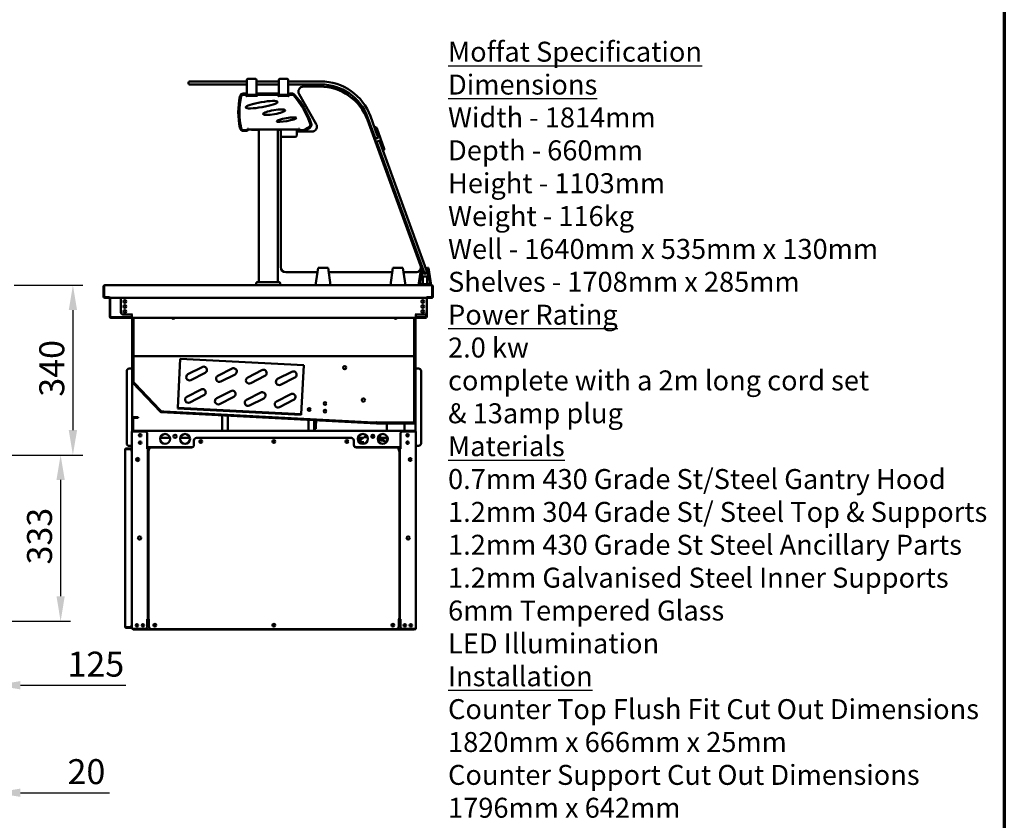
# Model space of a CAD drawing. Units: millimetres. Extents: x 65 to 5840, y 100 to 4100.
# Drawn here: x 3867 to 5840, y 909 to 2513 of the extents above; entities that cross this region are included whole.
import ezdxf

# ---------------------------------------------------------------- set-up
doc = ezdxf.new("R2010")
doc.units = ezdxf.units.MM
doc.header["$LTSCALE"] = 20
for name, color, linetype, lineweight in [('Border (ISO)', 7, 'Continuous', 70), ('Dimension (ISO)', 7, 'Continuous', 25), ('Symbol (ISO)', 7, 'Continuous', 25), ('Visible (ISO)', 7, 'Continuous', 50)]:
    doc.layers.add(name, color=color, linetype=linetype, lineweight=lineweight)
doc.styles.add('Note Text (ISO)', font='tahoma.ttf')
doc.dimstyles.new('Default (ISO)', dxfattribs={"dimscale": 20, "dimtxt": 2.5, "dimasz": 2.5, "dimexe": 1, "dimexo": 2, "dimgap": 0.762, "dimtad": 1, "dimtoh": 1, "dimdec": 1, "dimrnd": 1e-08, "dimzin": 0, "dimdsep": 46, "dimtxsty": 'Note Text (ISO)', "dimcen": 0.09, "dimdle": 10, "dimclrd": 256, "dimclre": 256, "dimclrt": 256, "dimadec": 1, "dimazin": 0, "dimtfac": 1.40208, "dimtmove": 0, "dimatfit": 3, "dimfxl": 1, "dimtolj": 1, "dimtzin": 0, "dimlwd": -1, "dimlwe": -1, "dimarcsym": 0})

# ---------------------------------------------------------------- blocks, each defined once
blk = doc.blocks.new('Borders Default Border')
at = {"layer": 'Border (ISO)', "flags": 128}
blk.add_lwpolyline([(5, 5), (5, 205), (292, 205), (292, 5), (5, 5)], dxfattribs=at)
blk = doc.blocks.new('*D17')
at = {"layer": 'Defpoints', "color": 0, "transparency": 16777216}
for p in [(3815.9, 1981.2), (3689, 1640.8), (3973.3, 1640.8)]:
    blk.add_point(p, dxfattribs=at)
at = {"layer": 'Dimension (ISO)', "transparency": 16777216}
for p, q in [((3855.9, 1981.2), (3993.3, 1981.2)), ((3973.3, 1931.2), (3973.3, 1690.8)), ((3729, 1640.8), (3993.3, 1640.8))]:
    blk.add_line(p, q, dxfattribs=at)
for points in [[(3965, 1931.2), (3981.7, 1931.2), (3973.3, 1981.2)], [(3965, 1690.8), (3981.7, 1690.8), (3973.3, 1640.8)]]:
    blk.add_solid(points, dxfattribs=at)
at = {"layer": 'Dimension (ISO)', "color": 1, "transparency": 16777216, "insert": (3906, 1757.7), "char_height": 50, "attachment_point": 1, "rotation": 90, "style": 'Note Text (ISO)'}
blk.add_mtext('\\A1;340', dxfattribs=at)
blk = doc.blocks.new('*D18')
at = {"layer": 'Defpoints', "color": 0, "transparency": 16777216}
for p in [(3689, 1640.8), (3689, 1307.8), (3948.7, 1307.8)]:
    blk.add_point(p, dxfattribs=at)
at = {"layer": 'Dimension (ISO)', "transparency": 16777216}
for p, q in [((3729, 1640.8), (3968.7, 1640.8)), ((3948.7, 1590.8), (3948.7, 1357.8)), ((3729, 1307.8), (3968.7, 1307.8))]:
    blk.add_line(p, q, dxfattribs=at)
for points in [[(3940.4, 1590.8), (3957, 1590.8), (3948.7, 1640.8)], [(3940.4, 1357.8), (3957, 1357.8), (3948.7, 1307.8)]]:
    blk.add_solid(points, dxfattribs=at)
at = {"layer": 'Dimension (ISO)', "color": 1, "transparency": 16777216, "insert": (3881.4, 1421.5), "char_height": 50, "attachment_point": 1, "rotation": 90, "style": 'Note Text (ISO)'}
blk.add_mtext('\\A1;333', dxfattribs=at)
blk = doc.blocks.new('*D19')
at = {"layer": 'Defpoints', "color": 0, "transparency": 16777216}
for p in [(3818.3, 1957.4), (3693, 1311.8), (3693, 1179.5)]:
    blk.add_point(p, dxfattribs=at)
at = {"layer": 'Dimension (ISO)', "transparency": 16777216}
for p, q in [((3818.3, 1917.4), (3818.3, 1159.5)), ((3693, 1271.8), (3693, 1159.5)), ((3643, 1179.5), (3593, 1179.5)), ((3693, 1179.5), (3818.3, 1179.5)), ((3868.3, 1179.5), (4079.2, 1179.5))]:
    blk.add_line(p, q, dxfattribs=at)
for points in [[(3643, 1187.9), (3643, 1171.2), (3693, 1179.5)], [(3868.3, 1187.9), (3868.3, 1171.2), (3818.3, 1179.5)]]:
    blk.add_solid(points, dxfattribs=at)
at = {"layer": 'Dimension (ISO)', "color": 1, "transparency": 16777216, "insert": (3962.5, 1246.8), "char_height": 50, "attachment_point": 1, "style": 'Note Text (ISO)'}
blk.add_mtext('\\A1;125', dxfattribs=at)
blk = doc.blocks.new('*D22')
at = {"layer": 'Defpoints', "color": 0, "transparency": 16777216}
for p in [(3818.3, 1957.4), (3798.1, 1927.3), (3798.1, 964)]:
    blk.add_point(p, dxfattribs=at)
at = {"layer": 'Dimension (ISO)', "transparency": 16777216}
for p, q in [((3818.3, 1917.4), (3818.3, 944)), ((3798.1, 1887.3), (3798.1, 944)), ((3748.1, 964), (3698.1, 964)), ((3798.1, 964), (3818.3, 964)), ((3868.3, 964), (4046.5, 964))]:
    blk.add_line(p, q, dxfattribs=at)
for points in [[(3748.1, 972.4), (3748.1, 955.7), (3798.1, 964)], [(3868.3, 972.4), (3868.3, 955.7), (3818.3, 964)]]:
    blk.add_solid(points, dxfattribs=at)
at = {"layer": 'Dimension (ISO)', "transparency": 16777216, "insert": (3962.6, 1031.4), "char_height": 50, "attachment_point": 1, "style": 'Note Text (ISO)'}
blk.add_mtext('\\A1;20', dxfattribs=at)

msp = doc.modelspace()

# ---------------------------------------------------------------- linework, layer by layer
at = {"layer": 'Visible (ISO)'}
for p, q in [((4207.1, 2389.45), (4210.1, 2389.45)), ((4321.97, 2389.45), (4210.1, 2389.45)), ((4321.97, 2389.45), (4321.97, 2392.45)), ((4321.97, 2389.45), (4321.97, 2383.45)), ((4323.97, 2394.45), (4338.97, 2394.45)), ((4340.97, 2389.45), (4340.97, 2392.45)), ((4340.97, 2383.45), (4340.97, 2389.45)), ((4385.97, 2389.45), (4340.97, 2389.45)), ((4385.97, 2389.45), (4385.97, 2392.45)), ((4385.97, 2389.45), (4385.97, 2383.45)), ((4387.97, 2394.45), (4402.97, 2394.45)), ((4404.97, 2389.45), (4404.97, 2392.45)), ((4404.97, 2383.45), (4404.97, 2389.45)), ((4470.1, 2389.45), (4404.97, 2389.45)), ((4205.1, 2387.45), (4205.1, 2385.45)), ((4210.1, 2383.45), (4207.1, 2383.45)), ((4210.1, 2383.45), (4321.97, 2383.45)), ((4321.97, 2362.45), (4321.97, 2383.45)), ((4340.97, 2362.45), (4340.97, 2383.45)), ((4340.97, 2383.45), (4385.97, 2383.45)), ((4385.97, 2362.45), (4385.97, 2383.45)), ((4404.97, 2362.45), (4404.97, 2383.45)), ((4404.97, 2383.45), (4470.1, 2383.45)), ((4435.16, 2379.15), (4468.44, 2379.15)), ((4318.5, 2365.35), (4314.88, 2365.35)), ((4319.47, 2362.95), (4315.58, 2362.95)), ((4321.47, 2359.75), (4321.47, 2360.95)), ((4321.96, 2359.75), (4321.47, 2359.75)), ((4321.5, 2362.45), (4321.97, 2362.45)), ((4321.5, 2359.75), (4321.5, 2362.35)), ((4321.97, 2361.75), (4321.5, 2361.75)), ((4321.96, 2358.74), (4321.96, 2359.75)), ((4321.97, 2358.74), (4321.96, 2358.74)), ((4321.97, 2362.45), (4321.97, 2362.45)), ((4321.97, 2362.45), (4326.97, 2362.45)), ((4321.97, 2362.45), (4321.97, 2361.75)), ((4326.97, 2361.75), (4321.97, 2361.75)), ((4321.97, 2360.95), (4340.97, 2360.95)), ((4321.97, 2360.95), (4321.97, 2358.75)), ((4321.97, 2358.75), (4321.97, 2358.74)), ((4328.43, 2362.45), (4326.97, 2362.45)), ((4335.97, 2361.75), (4326.97, 2361.75)), ((4328.43, 2362.45), (4334.52, 2362.45)), ((4335.97, 2362.45), (4334.52, 2362.45)), ((4335.97, 2362.45), (4340.97, 2362.45)), ((4340.97, 2361.75), (4335.97, 2361.75)), ((4340.97, 2362.45), (4341.5, 2362.45)), ((4340.97, 2361.75), (4340.97, 2362.45)), ((4341.5, 2361.75), (4340.97, 2361.75)), ((4340.97, 2358.75), (4340.97, 2360.95)), ((4340.97, 2358.74), (4340.97, 2358.75)), ((4340.98, 2358.74), (4340.97, 2358.74)), ((4341.47, 2359.75), (4340.98, 2359.75)), ((4340.98, 2359.75), (4340.98, 2358.74)), ((4341.47, 2360.95), (4341.47, 2359.75)), ((4341.5, 2362.35), (4341.5, 2361.28)), ((4383.47, 2362.95), (4343.47, 2362.95)), ((4382.5, 2365.35), (4344.5, 2365.35)), ((4385.47, 2359.75), (4385.47, 2360.95)), ((4385.96, 2359.75), (4385.47, 2359.75)), ((4385.5, 2362.45), (4385.97, 2362.45)), ((4385.5, 2359.75), (4385.5, 2362.35)), ((4385.97, 2361.75), (4385.5, 2361.75)), ((4385.96, 2358.74), (4385.96, 2359.75)), ((4385.97, 2358.74), (4385.96, 2358.74)), ((4385.97, 2362.45), (4385.97, 2362.45)), ((4385.97, 2362.45), (4390.97, 2362.45)), ((4385.97, 2362.45), (4385.97, 2361.75)), ((4390.97, 2361.75), (4385.97, 2361.75)), ((4385.97, 2360.95), (4404.97, 2360.95)), ((4385.97, 2360.95), (4385.97, 2358.75)), ((4385.97, 2358.75), (4385.97, 2358.74)), ((4392.43, 2362.45), (4390.97, 2362.45)), ((4399.97, 2361.75), (4390.97, 2361.75)), ((4392.43, 2362.45), (4398.52, 2362.45)), ((4399.97, 2362.45), (4398.52, 2362.45)), ((4399.97, 2362.45), (4404.97, 2362.45)), ((4404.97, 2361.75), (4399.97, 2361.75)), ((4404.97, 2362.45), (4405.5, 2362.45)), ((4404.97, 2361.75), (4404.97, 2362.45)), ((4405.5, 2361.75), (4404.97, 2361.75)), ((4404.97, 2358.75), (4404.97, 2360.95)), ((4404.97, 2358.74), (4404.97, 2358.75)), ((4404.98, 2358.74), (4404.97, 2358.74)), ((4405.47, 2359.75), (4404.98, 2359.75)), ((4404.98, 2359.75), (4404.98, 2358.74)), ((4405.47, 2360.95), (4405.47, 2359.75)), ((4405.5, 2362.35), (4405.5, 2361.28)), ((4412.24, 2362.95), (4407.47, 2362.95)), ((4412.14, 2365.35), (4408.5, 2365.35)), ((4426.5, 2364.15), (4461.14, 2304.15)), ((4669.92, 2020.57), (4563.68, 2312.47)), ((4564.07, 2317.65), (4577.75, 2280.06)), ((4583.39, 2282.12), (4569.71, 2319.7)), ((4314.88, 2290.35), (4321.3, 2290.35)), ((4315.58, 2291.65), (4321.8, 2291.65)), ((4323.8, 2293.65), (4323.8, 2295.35)), ((4323.8, 2295.35), (4324.8, 2295.35)), ((4324.3, 2293.35), (4324.3, 2294.35)), ((4324.3, 2294.35), (4324.8, 2294.35)), ((4324.8, 2293.15), (4324.3, 2293.15)), ((4324.8, 2295.35), (4324.8, 2293.15)), ((4425.8, 2293.15), (4324.8, 2293.15)), ((4331.01, 2292.95), (4330.81, 2293.15)), ((4331.8, 2293.15), (4331.8, 2292.45)), ((4336.8, 2292.45), (4331.8, 2292.45)), ((4336.8, 2292.45), (4345.8, 2292.45)), ((4345.8, 1987.15), (4345.8, 2293.15)), ((4383.8, 1987.15), (4383.8, 2293.15)), ((4383.8, 2292.45), (4389.8, 2292.45)), ((4389.8, 2291.45), (4389.8, 2293.15)), ((4389.8, 2291.45), (4389.8, 2281.15)), ((4421.8, 2291.45), (4421.8, 2293.15)), ((4421.8, 2291.45), (4421.8, 2281.15)), ((4452.48, 2289.15), (4421.8, 2289.15)), ((4425.8, 2293.15), (4425.8, 2295.35)), ((4425.8, 2295.35), (4426.8, 2295.35)), ((4425.8, 2294.35), (4426.3, 2294.35)), ((4426.31, 2293.15), (4425.8, 2293.15)), ((4426.2, 2293.15), (4426.2, 2292.45)), ((4426.44, 2292.45), (4426.2, 2292.45)), ((4426.3, 2294.35), (4426.3, 2293.35)), ((4426.8, 2295.35), (4426.8, 2293.65)), ((4428.8, 2291.65), (4432.8, 2291.65)), ((4429.3, 2290.35), (4434.3, 2290.35)), ((4572.28, 2295.1), (4570.87, 2294.59)), ((4572.62, 2294.16), (4571.21, 2293.65)), ((4579.33, 2297.66), (4577.92, 2297.15)), ((4579.67, 2296.73), (4578.26, 2296.21)), ((4582.23, 2295.53), (4581.89, 2296.47)), ((4597.28, 2254.18), (4582.23, 2295.53)), ((4389.8, 2017.15), (4389.8, 2279.15)), ((4392.8, 2278.15), (4418.8, 2278.15)), ((4578.78, 2277.25), (4577.75, 2280.06)), ((4579.8, 2274.43), (4578.78, 2277.25)), ((4581.34, 2276.05), (4579.46, 2275.37)), ((4585.44, 2276.48), (4579.8, 2274.43)), ((4581.34, 2276.05), (4583.22, 2276.73)), ((4587.02, 2270.67), (4582.33, 2268.96)), ((4585.1, 2277.42), (4583.22, 2276.73)), ((4583.39, 2282.12), (4584.42, 2279.3)), ((4584.42, 2279.3), (4585.44, 2276.48)), ((4587.02, 2270.67), (4587.49, 2270.84)), ((4587.49, 2270.84), (4587.67, 2270.37)), ((4587.67, 2270.37), (4589.2, 2266.14)), ((4581.86, 2268.79), (4582.33, 2268.96)), ((4582.03, 2268.32), (4581.86, 2268.79)), ((4583.57, 2264.09), (4582.03, 2268.32)), ((4583.57, 2264.09), (4675.91, 2010.37)), ((4681.55, 2012.42), (4589.2, 2266.14)), ((4594.68, 2251.11), (4596.09, 2251.62)), ((4587.63, 2248.54), (4589.04, 2249.05)), ((4464.8, 2015.75), (4459.8, 1981.15)), ((4464.8, 2015.75), (4484.8, 2015.75)), ((4489.8, 1981.15), (4484.8, 2015.75)), ((4614.8, 2015.75), (4609.8, 1981.15)), ((4614.8, 2015.75), (4634.8, 2015.75)), ((4639.8, 1981.15), (4634.8, 2015.75)), ((4666.2, 1981.15), (4671.52, 2015.75)), ((4671.52, 2015.75), (4673.82, 2015.75)), ((4672.96, 2012.6), (4673.05, 2013.17)), ((4673.05, 2013.17), (4673.13, 2013.02)), ((4673.82, 2015.75), (4674.23, 2014.98)), ((4682.3, 2012.99), (4683.78, 2015.75)), ((4683.78, 2015.75), (4686.08, 2015.75)), ((4684.47, 2013.02), (4684.56, 2013.17)), ((4684.56, 2013.17), (4684.64, 2012.6)), ((4686.08, 2015.75), (4691.4, 1981.15)), ((4463.56, 2007.15), (4399.8, 2007.15)), ((4613.56, 2007.15), (4486.04, 2007.15)), ((4660.52, 2007.15), (4636.04, 2007.15)), ((4668.42, 1983.05), (4672.58, 2010.15)), ((4672.55, 1998.85), (4672.55, 2009.95)), ((4672.72, 1998.85), (4672.55, 1998.85)), ((4672.72, 1998.85), (4684.88, 1998.85)), ((4674.4, 1983.05), (4674.4, 1998.85)), ((4677.45, 2006.14), (4675.91, 2010.37)), ((4678.09, 2005.85), (4682.79, 2007.56)), ((4681.55, 2012.42), (4683.09, 2008.2)), ((4683.2, 1998.85), (4683.2, 1983.05)), ((4685.05, 1998.85), (4684.88, 1998.85)), ((4685.02, 2010.15), (4689.19, 1983.05)), ((4685.05, 2009.95), (4685.05, 1998.85)), ((4034.8, 1978.95), (4034.8, 1958.35)), ((4036, 1978.95), (4036, 1958.35)), ((4036.14, 1957.35), (4036.14, 1978.95)), ((4037, 1981.15), (4037.14, 1981.15)), ((4037, 1981.13), (4037, 1981.15)), ((4037.14, 1981.15), (4692.46, 1981.15)), ((4340.8, 1981.15), (4340.8, 1985.15)), ((4342.8, 1987.15), (4386.8, 1987.15)), ((4388.8, 1981.15), (4388.8, 1985.15)), ((4689.19, 1983.05), (4668.42, 1983.05)), ((4692.46, 1981.15), (4692.6, 1981.15)), ((4692.6, 1981.15), (4692.6, 1981.13)), ((4693.46, 1978.95), (4693.46, 1957.35)), ((4693.6, 1978.95), (4693.6, 1958.35)), ((4694.8, 1958.35), (4694.8, 1978.95)), ((4046.23, 1957.35), (4036.14, 1957.35)), ((4037, 1956.15), (4046, 1956.15)), ((4046, 1957.35), (4046, 1956.15)), ((4046.23, 1957.35), (4046.23, 1958.36)), ((4046.23, 1958.36), (4046.24, 1958.36)), ((4046.24, 1958.36), (4046.24, 1958.35)), ((4046.24, 1958.35), (4046.24, 1956.15)), ((4683.36, 1956.15), (4046.24, 1956.15)), ((4047.1, 1917.95), (4047.1, 1956.15)), ((4048.3, 1956.15), (4048.3, 1917.95)), ((4069.45, 1956.15), (4069.45, 1927.25)), ((4682.66, 1927.25), (4682.66, 1956.15)), ((4683.36, 1958.35), (4683.36, 1958.36)), ((4683.36, 1958.36), (4683.37, 1958.36)), ((4683.36, 1956.15), (4683.36, 1958.35)), ((4683.37, 1958.36), (4683.37, 1957.35)), ((4693.46, 1957.35), (4683.37, 1957.35)), ((4683.6, 1957.35), (4683.6, 1956.15)), ((4683.6, 1956.15), (4692.6, 1956.15)), ((4049.3, 1916.95), (4091.6, 1916.95)), ((4091.6, 1915.75), (4049.3, 1915.75)), ((4074.45, 1922.25), (4090.45, 1922.25)), ((4090.45, 1922.25), (4092.6, 1922.25)), ((4092.61, 1922.24), (4091.6, 1922.24)), ((4091.6, 1922.24), (4091.6, 1917.95)), ((4091.6, 1915.75), (4091.6, 1917.95)), ((4091.6, 1915.75), (4660.5, 1915.75)), ((4092.4, 1922.25), (4092.4, 1922.24)), ((4092.4, 1915.75), (4092.4, 1843.95)), ((4092.6, 1922.25), (4092.61, 1922.25)), ((4092.61, 1922.25), (4092.61, 1922.24)), ((4093.4, 1843.95), (4093.4, 1915.75)), ((4093.6, 1915.75), (4093.6, 1845.95)), ((4094.6, 1915.75), (4094.6, 1845.95)), ((4657.6, 1915.75), (4657.6, 1845.95)), ((4658.6, 1915.75), (4658.6, 1845.95)), ((4658.8, 1915.75), (4658.8, 1843.95)), ((4659.49, 1922.24), (4659.49, 1922.25)), ((4659.49, 1922.25), (4659.5, 1922.25)), ((4660.5, 1922.24), (4659.49, 1922.24)), ((4661.66, 1922.25), (4659.5, 1922.25)), ((4659.8, 1922.24), (4659.8, 1922.25)), ((4659.8, 1843.95), (4659.8, 1915.75)), ((4660.5, 1917.95), (4660.5, 1922.24)), ((4660.5, 1917.95), (4660.5, 1915.75)), ((4660.5, 1916.95), (4680.3, 1916.95)), ((4680.3, 1915.75), (4660.5, 1915.75)), ((4677.66, 1922.25), (4661.66, 1922.25)), ((4681.3, 1917.95), (4681.3, 1923.83)), ((4682.5, 1926.01), (4682.5, 1917.95)), ((4092.4, 1838.95), (4092.4, 1843.95)), ((4092.4, 1787.35), (4092.4, 1838.95)), ((4092.4, 1838.95), (4093.4, 1838.95)), ((4093.4, 1843.95), (4093.4, 1838.95)), ((4093.4, 1838.95), (4093.4, 1787.35)), ((4093.6, 1840.95), (4093.6, 1845.95)), ((4093.6, 1840.95), (4094.6, 1840.95)), ((4093.6, 1833.81), (4093.6, 1838.81)), ((4094.6, 1838.81), (4093.6, 1838.81)), ((4094.6, 1845.95), (4094.6, 1840.95)), ((4094.6, 1840.95), (4095.6, 1840.95)), ((4094.6, 1838.81), (4094.6, 1833.81)), ((4095.46, 1837.95), (4094.6, 1838.81)), ((4094.74, 1838.95), (4094.74, 1839.95)), ((4094.74, 1838.95), (4095.6, 1838.09)), ((4657.46, 1838.95), (4094.74, 1838.95)), ((4095.46, 1837.95), (4095.6, 1837.81)), ((4095.74, 1837.95), (4095.6, 1838.09)), ((4095.6, 1837.81), (4095.74, 1837.95)), ((4656.6, 1838.09), (4656.46, 1837.95)), ((4656.46, 1837.95), (4656.6, 1837.81)), ((4657.6, 1840.95), (4656.6, 1840.95)), ((4656.6, 1838.09), (4657.46, 1838.95)), ((4656.6, 1837.81), (4656.74, 1837.95)), ((4657.6, 1838.81), (4656.74, 1837.95)), ((4657.46, 1838.95), (4657.46, 1839.95)), ((4657.6, 1840.95), (4657.6, 1845.95)), ((4657.6, 1840.95), (4658.6, 1840.95)), ((4658.6, 1838.81), (4657.6, 1838.81)), ((4657.6, 1833.81), (4657.6, 1838.81)), ((4658.6, 1845.95), (4658.6, 1840.95)), ((4658.6, 1838.81), (4658.6, 1833.81)), ((4658.8, 1838.95), (4658.8, 1843.95)), ((4658.8, 1705.95), (4658.8, 1838.95)), ((4658.8, 1838.95), (4659.8, 1838.95)), ((4659.8, 1843.95), (4659.8, 1838.95)), ((4659.8, 1838.95), (4659.8, 1705.95)), ((4093.6, 1833.81), (4093.6, 1792.3)), ((4094.6, 1833.81), (4094.6, 1792.3)), ((4188.48, 1833.91), (4183.32, 1735.55)), ((4436.14, 1820.93), (4188.48, 1833.91)), ((4232.41, 1817.22), (4203.9, 1802.69)), ((4436.14, 1820.93), (4430.98, 1722.57)), ((4657.6, 1833.81), (4657.6, 1711.09)), ((4658.6, 1833.81), (4658.6, 1711.09)), ((4081.2, 1663.95), (4081.2, 1808.95)), ((4086.2, 1813.95), (4090.2, 1813.95)), ((4092.4, 1813.95), (4090.2, 1813.95)), ((4209.8, 1791.11), (4238.32, 1805.64)), ((4292.33, 1814.08), (4263.82, 1799.55)), ((4269.72, 1787.97), (4298.23, 1802.5)), ((4352.25, 1810.94), (4323.74, 1796.41)), ((4329.64, 1784.83), (4358.15, 1799.36)), ((4412.17, 1807.8), (4383.66, 1793.27)), ((4389.56, 1781.69), (4418.07, 1796.22)), ((4659.8, 1814.25), (4662, 1814.25)), ((4666, 1814.25), (4662, 1814.25)), ((4671, 1809.25), (4671, 1664.25)), ((4092.4, 1787.35), (4092.4, 1688.05)), ((4148.73, 1727.2), (4092.95, 1785.97)), ((4093.6, 1787.3), (4093.6, 1792.3)), ((4093.6, 1787.3), (4094.6, 1787.3)), ((4093.68, 1786.66), (4149.45, 1727.88)), ((4094.68, 1787.11), (4093.95, 1786.43)), ((4097.39, 1782.8), (4093.95, 1786.43)), ((4094.6, 1792.3), (4094.6, 1787.3)), ((4094.6, 1787.3), (4095.6, 1787.7)), ((4094.68, 1787.11), (4095.68, 1787.51)), ((4094.68, 1787.11), (4098.12, 1783.49)), ((4095.6, 1787.7), (4095.68, 1787.51)), ((4097.39, 1782.8), (4145.98, 1731.6)), ((4098.12, 1783.49), (4146.7, 1732.29)), ((4230.06, 1772.28), (4201.55, 1757.75)), ((4207.45, 1746.17), (4235.96, 1760.7)), ((4289.98, 1769.14), (4261.47, 1754.61)), ((4267.37, 1743.03), (4295.88, 1757.56)), ((4349.9, 1766), (4321.38, 1751.47)), ((4409.81, 1762.86), (4381.3, 1748.33)), ((4327.28, 1739.89), (4355.8, 1754.42)), ((4387.2, 1736.75), (4415.71, 1751.28)), ((4149.42, 1727.97), (4145.98, 1731.6)), ((4146.7, 1732.29), (4150.15, 1728.66)), ((4149.42, 1727.97), (4150.15, 1728.66)), ((4581.72, 1703.95), (4150.07, 1726.57)), ((4150.13, 1727.57), (4581.78, 1704.95)), ((4150.15, 1728.66), (4150.6, 1729.64)), ((4150.33, 1728.58), (4150.27, 1727.58)), ((4155.27, 1727.32), (4150.27, 1727.58)), ((4150.33, 1728.58), (4150.78, 1729.56)), ((4150.33, 1728.58), (4155.32, 1728.32)), ((4150.6, 1729.64), (4150.78, 1729.56)), ((4155.27, 1727.32), (4576.5, 1705.24)), ((4155.32, 1728.32), (4576.56, 1706.24)), ((4183.24, 1734.05), (4183.32, 1735.55)), ((4183.24, 1734.05), (4430.9, 1721.07)), ((4183.32, 1735.55), (4430.98, 1722.57)), ((4272.6, 1689.25), (4272.6, 1720.15)), ((4283.8, 1719.57), (4283.8, 1689.25)), ((4430.9, 1721.07), (4430.98, 1722.57)), ((4445.8, 1734.47), (4445.8, 1729.63)), ((4092.6, 1714.35), (4092.6, 1688.05)), ((4093.8, 1688.05), (4093.8, 1714.35)), ((4102.34, 1716.55), (4094.8, 1716.55)), ((4094.8, 1715.35), (4094.8, 1716.55)), ((4094.8, 1715.35), (4102.34, 1715.35)), ((4102.34, 1716.55), (4103.8, 1716.55)), ((4103.8, 1715.35), (4102.34, 1715.35)), ((4103.8, 1715.35), (4103.8, 1716.55)), ((4445.8, 1712.09), (4445.8, 1712.08)), ((4445.8, 1711.08), (4445.8, 1689.25)), ((4457, 1711.49), (4457, 1711.5)), ((4457, 1689.25), (4457, 1710.49)), ((4459.26, 1698.42), (4459, 1693.42)), ((4459.26, 1698.42), (4459.83, 1709.34)), ((4459.99, 1693.37), (4460.26, 1698.36)), ((4460.83, 1709.29), (4460.26, 1698.36)), ((4581.5, 1704.98), (4576.5, 1705.24)), ((4576.56, 1706.24), (4581.55, 1705.98)), ((4581.5, 1704.98), (4581.55, 1705.98)), ((4581.55, 1705.98), (4581.6, 1706.98)), ((4581.6, 1706.98), (4581.6, 1706.99)), ((4581.6, 1706.99), (4582.29, 1706.95)), ((4581.83, 1704.95), (4657.8, 1704.95)), ((4657.8, 1703.95), (4581.83, 1703.95)), ((4582.1, 1706.95), (4582.29, 1706.95)), ((4582.1, 1705.95), (4582.1, 1706.95)), ((4582.1, 1705.95), (4587.1, 1705.95)), ((4582.1, 1705.95), (4582.1, 1704.95)), ((4587.1, 1705.95), (4652.46, 1705.95)), ((4587.1, 1704.95), (4652.46, 1704.95)), ((4602.79, 1689.25), (4602.79, 1703.95)), ((4637.79, 1689.25), (4637.79, 1703.95)), ((4652.46, 1705.95), (4657.46, 1705.95)), ((4656.46, 1706.95), (4656.6, 1707.09)), ((4657.46, 1705.95), (4656.46, 1706.95)), ((4657.6, 1706.09), (4656.6, 1707.09)), ((4657.46, 1704.95), (4657.46, 1705.95)), ((4657.6, 1706.09), (4657.6, 1711.09)), ((4657.6, 1706.09), (4658.6, 1706.09)), ((4658.6, 1711.09), (4658.6, 1706.09)), ((4659.8, 1688.05), (4659.8, 1705.95)), ((4091.4, 1292.25), (4091.4, 1688.05)), ((4091.4, 1688.05), (4093.6, 1688.05)), ((4117.4, 1688.05), (4093.6, 1688.05)), ((4657.26, 1689.25), (4094.1, 1689.25)), ((4094.1, 1688.05), (4094.1, 1689.25)), ((4122.4, 1683.05), (4122.4, 1653.06)), ((4459.99, 1693.37), (4459, 1693.42)), ((4571.63, 1679.95), (4577.17, 1679.95)), ((4571.99, 1680.45), (4576.82, 1680.45)), ((4602.79, 1667.6), (4602.79, 1678.5)), ((4629.8, 1683.05), (4629.8, 1653.06)), ((4658.6, 1688.05), (4634.8, 1688.05)), ((4657.26, 1689.25), (4657.4, 1689.25)), ((4657.4, 1688.05), (4657.4, 1689.25)), ((4658.6, 1688.05), (4660.8, 1688.05)), ((4660.8, 1292.25), (4660.8, 1688.05)), ((4086.2, 1658.95), (4090.2, 1658.95)), ((4091.4, 1658.95), (4090.2, 1658.95)), ((4148.3, 1675.05), (4167.9, 1675.05)), ((4188.3, 1675.05), (4207.9, 1675.05)), ((4215.8, 1670.05), (4215.8, 1661.05)), ((4220.8, 1675.05), (4531.4, 1675.05)), ((4536.4, 1661.05), (4536.4, 1670.05)), ((4551.56, 1671.95), (4544.46, 1671.95)), ((4544.6, 1675.05), (4554.74, 1675.05)), ((4547.99, 1666.7), (4555.81, 1666.7)), ((4548.38, 1666.45), (4547.99, 1666.7)), ((4548.38, 1666.45), (4556.67, 1666.45)), ((4563.69, 1676.77), (4557.11, 1676.77)), ((4585, 1670.45), (4588.59, 1670.45)), ((4591.92, 1675.05), (4602.79, 1675.05)), ((4660.8, 1659.25), (4662, 1659.25)), ((4666, 1659.25), (4662, 1659.25)), ((4078.2, 1652.05), (4078.22, 1652.05)), ((4078.2, 1651.91), (4078.2, 1652.05)), ((4078.2, 1296.59), (4078.2, 1651.91)), ((4086.4, 1654.25), (4080.4, 1654.25)), ((4080.4, 1653.05), (4086.4, 1653.05)), ((4080.4, 1652.91), (4086.4, 1652.91)), ((4086.4, 1654.25), (4091.4, 1654.25)), ((4091.4, 1653.05), (4086.4, 1653.05)), ((4121.39, 1653.05), (4121.39, 1653.06)), ((4121.39, 1653.06), (4122.4, 1653.06)), ((4121.4, 1653.05), (4121.39, 1653.05)), ((4123.6, 1653.05), (4121.4, 1653.05)), ((4122.4, 1656.85), (4213.51, 1656.85)), ((4123.6, 1653.05), (4123.6, 1312.25)), ((4124.6, 1312.05), (4124.6, 1650.05)), ((4126.8, 1650.05), (4124.6, 1650.05)), ((4125.8, 1651.05), (4125.8, 1656.85)), ((4125.8, 1650.06), (4125.8, 1651.05)), ((4125.8, 1650.06), (4126.81, 1650.06)), ((4126.81, 1650.05), (4126.8, 1650.05)), ((4126.81, 1650.06), (4126.81, 1650.05)), ((4210.8, 1656.05), (4130.8, 1656.05)), ((4538.69, 1656.85), (4629.8, 1656.85)), ((4621.4, 1656.05), (4541.4, 1656.05)), ((4602.79, 1656.05), (4602.79, 1656.85)), ((4625.39, 1650.05), (4625.39, 1650.06)), ((4625.39, 1650.06), (4626.4, 1650.06)), ((4625.4, 1650.05), (4625.39, 1650.05)), ((4627.6, 1650.05), (4625.4, 1650.05)), ((4626.4, 1651.05), (4626.4, 1650.06)), ((4627.6, 1650.05), (4627.6, 1312.05)), ((4628.6, 1312.25), (4628.6, 1653.05)), ((4630.8, 1653.05), (4628.6, 1653.05)), ((4629.8, 1653.06), (4630.81, 1653.06)), ((4630.81, 1653.05), (4630.8, 1653.05)), ((4630.81, 1653.06), (4630.81, 1653.05)), ((4102.6, 1628.66), (4102.6, 1635.04)), ((4649.6, 1635.04), (4649.6, 1628.66)), ((4123.6, 1543.65), (4124.6, 1543.65)), ((4123.6, 1541.95), (4124.6, 1541.95)), ((4627.6, 1325.65), (4628.6, 1325.65)), ((4121.39, 1312.24), (4121.39, 1312.25)), ((4121.39, 1312.25), (4121.4, 1312.25)), ((4122.4, 1312.24), (4121.39, 1312.24)), ((4121.4, 1312.25), (4123.6, 1312.25)), ((4122.4, 1312.24), (4122.4, 1297.25)), ((4125.8, 1310.35), (4122.4, 1310.35)), ((4122.4, 1308.65), (4125.8, 1308.65)), ((4124.6, 1312.05), (4126.8, 1312.05)), ((4125.8, 1297.05), (4125.8, 1312.04)), ((4126.81, 1312.04), (4125.8, 1312.04)), ((4126.8, 1312.05), (4126.81, 1312.05)), ((4126.81, 1312.05), (4126.81, 1312.04)), ((4625.39, 1312.04), (4625.39, 1312.05)), ((4625.39, 1312.05), (4625.4, 1312.05)), ((4626.4, 1312.04), (4625.39, 1312.04)), ((4625.4, 1312.05), (4627.6, 1312.05)), ((4626.4, 1312.04), (4626.4, 1297.05)), ((4627.6, 1310.65), (4626.4, 1310.65)), ((4626.4, 1308.65), (4629.8, 1308.65)), ((4627.6, 1310.65), (4627.6, 1312.05)), ((4629.6, 1310.65), (4627.6, 1310.65)), ((4628.6, 1312.25), (4630.8, 1312.25)), ((4629.6, 1312.25), (4629.6, 1310.65)), ((4629.6, 1308.65), (4629.6, 1310.65)), ((4629.8, 1312.24), (4629.8, 1297.25)), ((4630.81, 1312.24), (4629.8, 1312.24)), ((4630.8, 1312.25), (4630.81, 1312.25)), ((4630.81, 1312.25), (4630.81, 1312.24)), ((4078.2, 1296.45), (4078.2, 1296.59)), ((4078.22, 1296.45), (4078.2, 1296.45)), ((4086.4, 1295.59), (4080.4, 1295.59)), ((4080.4, 1295.45), (4086.4, 1295.45)), ((4080.4, 1294.25), (4086.4, 1294.25)), ((4086.4, 1295.45), (4091.4, 1295.45)), ((4091.4, 1294.25), (4086.4, 1294.25)), ((4091.4, 1292.25), (4093.6, 1292.25)), ((4117.4, 1292.25), (4093.6, 1292.25)), ((4093.94, 1292.25), (4093.94, 1291.25)), ((4658.26, 1291.25), (4093.94, 1291.25)), ((4621.4, 1292.05), (4130.8, 1292.05)), ((4658.6, 1292.25), (4634.8, 1292.25)), ((4658.26, 1291.25), (4658.26, 1292.25)), ((4658.6, 1292.25), (4660.8, 1292.25)), ((4659.6, 1292.05), (4659.6, 1292.25)), ((4659.6, 1292.05), (4660.8, 1292.05)), ((4660.8, 1292.25), (4660.8, 1292.05))]:
    msp.add_line(p, q, dxfattribs=at)
for centre, radius in [((4077.65, 1948.5), 2.75), ((4077.65, 1938.5), 2.75), ((4674.46, 1948.5), 2.75), ((4674.46, 1938.5), 2.75), ((4077.65, 1928.5), 2.75), ((4674.46, 1928.5), 2.75), ((4518, 1815.95), 3.2), ((4478.6, 1743.95), 2.75), ((4555.6, 1750.95), 3.2), ((4447.1, 1732.05), 2.75), ((4478.6, 1728.95), 2.75), ((4108.1, 1680.55), 2.45), ((4158.1, 1673.05), 10), ((4178.1, 1678.35), 3.2), ((4198.1, 1673.05), 10), ((4554.4, 1673.05), 10), ((4574.4, 1678.35), 3.2), ((4594.4, 1673.05), 10), ((4644.1, 1680.55), 2.45), ((4108.1, 1665.55), 2.45), ((4229.6, 1667.75), 2.75), ((4229.6, 1667.85), 1.8), ((4376.1, 1667.75), 2.75), ((4376.1, 1667.85), 1.8), ((4522.6, 1667.75), 2.75), ((4522.6, 1667.85), 1.8), ((4644.1, 1665.55), 2.45), ((4102.9, 1631.85), 3.2), ((4649.3, 1631.85), 3.2), ((4106.9, 1474.7), 3.2), ((4645.3, 1474.7), 3.2), ((4137.6, 1299.75), 2.75), ((4376.1, 1299.75), 2.75), ((4614.6, 1299.75), 2.75), ((4101.6, 1299.75), 2.45), ((4113.6, 1299.75), 2.45), ((4137.6, 1299.75), 1.8), ((4376.1, 1299.75), 1.8), ((4614.6, 1299.75), 1.8), ((4638.6, 1299.75), 2.45), ((4650.6, 1299.75), 2.45)]:
    msp.add_circle(centre, radius, dxfattribs=at)
for centre, radius, start, end in [((4207.1, 2387.45), 2, 90, 180), ((4323.97, 2392.45), 2, 90, 180), ((4338.97, 2392.45), 2, 0, 90), ((4387.97, 2392.45), 2, 90, 180), ((4402.97, 2392.45), 2, 0, 90), ((4470.1, 2283.45), 106, 20, 90), ((4207.1, 2385.45), 2, 180, 270), ((4435.16, 2369.15), 10, 90, 210), ((4468.44, 2277.8), 101.35, 20, 90), ((4470.1, 2283.45), 100, 20, 90), ((4460.73, 2327.85), 156, 168.18818, 191.81182), ((4457.3, 2327.3), 150, 167.7968, 192.2032), ((4314.88, 2358.35), 7, 90, 168.18818), ((4315.58, 2357.95), 5, 90, 167.7968), ((4318.5, 2362.35), 3, 0, 90), ((4319.47, 2360.95), 2, 0, 90), ((4343.47, 2360.95), 2, 90, 180), ((4344.5, 2362.35), 3, 90, 180), ((4382.5, 2362.35), 3, 0, 90), ((4383.47, 2360.95), 2, 0, 90), ((4407.47, 2360.95), 2, 90, 180), ((4408.5, 2362.35), 3, 90, 180), ((4412.14, 2358.35), 7, 40.90997, 90), ((4412.24, 2357.95), 5, 40.93553, 90), ((4283.81, 2246.56), 175, 19.32248, 40.93553), ((4281.4, 2245.06), 180, 19.51677, 40.90997), ((4314.88, 2297.35), 7, 191.81182, 270), ((4315.58, 2296.65), 5, 192.2032, 270), ((4321.3, 2293.35), 3, 270, 0), ((4321.8, 2293.65), 2, 270, 0), ((4332.22, 2294.15), 1.7, 225, 255.89764), ((4429.3, 2293.35), 3, 180, 270), ((4428.8, 2293.65), 2, 180, 270), ((4427.22, 2321.13), 30, 280.72947, 312.90965), ((4426.72, 2324.52), 35, 282.50334, 309.30332), ((4444.24, 2302.82), 5, 312.90965, 19.32248), ((4444.46, 2302.85), 7, 309.30332, 19.51677), ((4452.48, 2299.15), 10, 270, 30), ((4571.55, 2292.71), 2, 110, 128.81679), ((4571.9, 2291.77), 2, 110, 128.81679), ((4580.01, 2295.79), 2, 20, 110), ((4580.35, 2294.85), 2, 20, 110), ((4392.8, 2281.15), 3, 180, 270), ((4399.8, 2279.15), 10, 172.56228, 180), ((4418.8, 2281.15), 3, 270, 0), ((4580.66, 2277.93), 2, 200, 290), ((4582.54, 2278.61), 2, 290, 20), ((4587.2, 2270.2), 0.5, 20, 110), ((4582.5, 2268.49), 0.5, 110, 200), ((4595.4, 2253.5), 2, 290, 20), ((4586.95, 2250.42), 2, 271.18321, 290), ((4399.8, 2017.15), 10, 180, 270), ((4660.52, 2017.15), 10, 270, 20), ((4678.8, 2010.45), 6.23, 155.6365, 159.79853), ((4678.8, 2010.45), 4.33, 338.86953, 35.97742), ((4678.8, 2010.45), 6.23, 20.20147, 24.3635), ((4678.8, 2010.45), 6.23, 182.7191, 357.2809), ((4678.8, 2010.45), 4.33, 149.35101, 250.64899), ((4677.92, 2006.32), 0.5, 200, 290), ((4678.8, 2010.45), 4.33, 270.79528, 309.20472), ((4682.62, 2008.03), 0.5, 290, 20), ((4037, 1978.95), 1, 145.59124, 180), ((4342.8, 1985.15), 2, 90, 180), ((4386.8, 1985.15), 2, 0, 90), ((4692.6, 1978.95), 1, 0, 34.40876), ((4037, 1958.35), 2.2, 180, 270), ((4037, 1958.35), 1, 180, 210.84263), ((4692.6, 1958.35), 2.2, 270, 0), ((4692.6, 1958.35), 1, 329.15737, 0), ((4049.3, 1917.95), 2.2, 180, 270), ((4049.3, 1917.95), 1, 180, 270), ((4074.45, 1927.25), 5, 180, 270), ((4174.6, 1917.45), 3.6, 208.17864, 331.82136), ((4620.1, 1917.45), 3.6, 208.17864, 331.82136), ((4677.66, 1927.25), 5, 270, 0), ((4680.3, 1917.95), 2.2, 270, 0), ((4680.3, 1917.95), 1, 270, 0), ((4235.37, 1811.43), 6.5, 297, 117), ((4086.2, 1808.95), 5, 90, 180), ((4206.85, 1796.9), 6.5, 117, 297), ((4266.77, 1793.76), 6.5, 117, 297), ((4295.28, 1808.29), 6.5, 297, 117), ((4326.69, 1790.62), 6.5, 117, 297), ((4355.2, 1805.15), 6.5, 297, 117), ((4415.12, 1802.01), 6.5, 297, 117), ((4666, 1809.25), 5, 0, 90), ((4094.4, 1787.35), 2, 180, 223.5), ((4094.4, 1787.35), 1, 180, 223.5), ((4386.61, 1787.48), 6.5, 117, 297), ((4204.5, 1751.96), 6.5, 117, 297), ((4233.01, 1766.49), 6.5, 297, 117), ((4292.93, 1763.35), 6.5, 297, 117), ((4352.85, 1760.21), 6.5, 297, 117), ((4412.76, 1757.07), 6.5, 297, 117), ((4264.42, 1748.82), 6.5, 117, 297), ((4324.33, 1745.68), 6.5, 117, 297), ((4384.25, 1742.54), 6.5, 117, 297), ((4150.18, 1728.57), 2, 223.5, 267), ((4150.18, 1728.57), 1, 223.5, 267), ((4189.07, 1730.54), 5, 262.87384, 267), ((4094.8, 1714.35), 2.2, 90, 180), ((4094.8, 1714.35), 1, 90, 180), ((4428.74, 1717.98), 5, 267, 271.12616), ((4458.83, 1709.39), 1, 357, 87), ((4458.83, 1709.39), 2, 357, 27), ((4581.83, 1705.95), 2, 267, 270), ((4581.83, 1705.95), 1, 267, 270), ((4657.8, 1705.95), 2, 270, 0), ((4657.8, 1705.95), 1, 270, 0), ((4117.4, 1683.05), 5, 0, 90), ((4634.8, 1683.05), 5, 90, 180), ((4644.2, 1680.55), 2.5, 120.99745, 239.00255), ((4086.2, 1663.95), 5, 180, 270), ((4210.8, 1661.05), 5, 270, 0), ((4220.8, 1670.05), 5, 90, 180), ((4531.4, 1670.05), 5, 0, 90), ((4541.4, 1661.05), 5, 180, 270), ((4644.2, 1665.55), 2.5, 120.99745, 239.00255), ((4666, 1664.25), 5, 270, 0), ((4080.4, 1652.05), 1, 90, 124.40876), ((4086.4, 1647.91), 5, 0, 90), ((4130.8, 1651.05), 5, 90, 180), ((4621.4, 1651.05), 5, 0, 90), ((4080.4, 1296.45), 1, 235.59124, 270), ((4086.4, 1300.59), 5, 270, 0), ((4094.8, 1293.45), 2.2, 213.05573, 247.02913), ((4117.4, 1297.25), 5, 270, 0), ((4130.8, 1297.05), 5, 180, 270), ((4621.4, 1297.05), 5, 270, 0), ((4634.8, 1297.25), 5, 180, 270), ((4657.4, 1293.45), 2.2, 292.97087, 326.94427)]:
    msp.add_arc(centre, radius, start, end, dxfattribs=at)
for centre, major_axis, ratio in [((4351.6, 2342.95), (32.01, 5.64), 0.1538462), ((4376.6, 2327.95), (22.16, 3.91), 0.1777778), ((4401.6, 2312.95), (19.7, 3.47), 0.15)]:
    msp.add_ellipse(centre, major_axis=major_axis, ratio=ratio, dxfattribs=at)
for centre, major_axis, ratio, start_param, end_param in [((4569.57, 1652.95), (0, 27), 0.9063078, 0.2903383, 0.4905733), ((4577.87, 1652.95), (0, 27), 0.9063078, 0.0280494, 0.2734139), ((4569.57, 1652.95), (0, 27), 0.9063078, 1.0471976, 1.0890036), ((4569.57, 1652.95), (0, -27.5), 0.9063078, 3.6651914, 4.1887902), ((4577.87, 1652.95), (0, -27), 0.9063078, 4.1887902, 4.3277703), ((4556.99, 1665.95), (-1.33, 0.7), 0.2113091, 5.0583092, 5.8993779), ((4589.18, 1675.47), (0.81, 1.27), 0.3659982, 5.6711783, 6.2831853), ((4577.87, 1652.95), (0, 27), 0.9063078, 5.3141281, 5.7595865), ((4569.57, 1652.95), (0, 27), 0.9063078, 1.4258448, 1.4557277), ((4577.87, 1652.95), (0, -27), 0.9063078, 4.5674375, 4.5973204), ((4578.03, 1652.95), (0, -21), 0.9063078, 4.5255902, 4.5642285)]:
    msp.add_ellipse(centre, major_axis=major_axis, ratio=ratio, start_param=start_param, end_param=end_param, dxfattribs=at)
for points, knots in [([(4037, 1981.15), (4036.2, 1981.15), (4035.41, 1980.67), (4035.05, 1979.96), (4034.89, 1979.65), (4034.8, 1979.3), (4034.8, 1978.95)], [1.5707963, 1.5707963, 1.5707963, 1.5707963, 2.6663187, 2.6663187, 2.6663187, 3.1415927, 3.1415927, 3.1415927, 3.1415927]), ([(4036.14, 1978.95), (4036.14, 1979.75), (4036.36, 1980.54), (4036.69, 1980.91), (4036.83, 1981.07), (4036.98, 1981.15), (4037.14, 1981.15)], [-3.1415927, -3.1415927, -3.1415927, -3.1415927, -2.0460703, -2.0460703, -2.0460703, -1.5707963, -1.5707963, -1.5707963, -1.5707963]), ([(4692.46, 1981.15), (4692.83, 1981.15), (4693.18, 1980.67), (4693.35, 1979.96), (4693.42, 1979.65), (4693.46, 1979.3), (4693.46, 1978.95)], [1.5707963, 1.5707963, 1.5707963, 1.5707963, 2.6663187, 2.6663187, 2.6663187, 3.1415927, 3.1415927, 3.1415927, 3.1415927]), ([(4694.8, 1978.95), (4694.8, 1979.75), (4694.32, 1980.54), (4693.61, 1980.91), (4693.3, 1981.07), (4692.95, 1981.15), (4692.6, 1981.15)], [-3.1415927, -3.1415927, -3.1415927, -3.1415927, -2.0460703, -2.0460703, -2.0460703, -1.5707963, -1.5707963, -1.5707963, -1.5707963]), ([(4095.6, 1839.59), (4095.58, 1839.51), (4095.55, 1839.43), (4095.52, 1839.36), (4095.5, 1839.31), (4095.47, 1839.26), (4095.43, 1839.22)], [0.44473121, 0.44473121, 0.44473121, 0.44473121, 0.54969828, 0.54969828, 0.54969828, 0.62935848, 0.62935848, 0.62935848, 0.62935848]), ([(4656.6, 1839.59), (4656.62, 1839.51), (4656.65, 1839.43), (4656.68, 1839.36), (4656.71, 1839.31), (4656.74, 1839.26), (4656.77, 1839.22)], [0.44473121, 0.44473121, 0.44473121, 0.44473121, 0.54969827, 0.54969827, 0.54969827, 0.62935848, 0.62935848, 0.62935848, 0.62935848]), ([(4589.98, 1676.73), (4589.22, 1677.22), (4588.44, 1677.66), (4587.15, 1678.29), (4586.66, 1678.51), (4586.16, 1678.71)], [2.61799388, 2.61799388, 2.61799388, 2.61799388, 2.72271363, 2.72271363, 2.786222, 2.786222, 2.786222, 2.786222]), ([(4657.36, 1688.05), (4657.34, 1688.46), (4657.32, 1688.81), (4657.3, 1689.02), (4657.29, 1689.17), (4657.27, 1689.25), (4657.26, 1689.25)], [0.4718618, 0.4718618, 0.4718618, 0.4718618, 1.1090681, 1.1090681, 1.1090681, 1.5707963, 1.5707963, 1.5707963, 1.5707963]), ([(4595.96, 1669.13), (4595.42, 1669.62), (4594.85, 1670.08), (4592.55, 1671.73), (4590.65, 1672.66), (4587.29, 1673.64), (4585.87, 1673.88), (4584.44, 1673.94)], [2.45365237, 2.45365237, 2.45365237, 2.45365237, 2.56425077, 2.56425077, 2.88300642, 2.88300642, 3.10490928, 3.10490928, 3.10490928, 3.10490928]), ([(4588.59, 1670.45), (4590.98, 1670.45), (4593.36, 1670.02), (4597.8, 1668.5), (4599.8, 1667.37), (4601.5, 1666.12), (4601.54, 1666.1), (4601.57, 1666.07)], [4.71238898, 4.71238898, 4.71238898, 4.71238898, 4.85628594, 4.85628594, 5.01378456, 5.01378456, 5.01681943, 5.01681943, 5.01681943, 5.01681943]), ([(4080.4, 1654.25), (4079.6, 1654.25), (4078.81, 1653.77), (4078.45, 1653.06), (4078.29, 1652.75), (4078.2, 1652.4), (4078.2, 1652.05)], [-3.1415927, -3.1415927, -3.1415927, -3.1415927, -2.0460703, -2.0460703, -2.0460703, -1.5707963, -1.5707963, -1.5707963, -1.5707963]), ([(4078.2, 1651.91), (4078.2, 1652.27), (4078.68, 1652.63), (4079.4, 1652.8), (4079.71, 1652.87), (4080.05, 1652.91), (4080.4, 1652.91)], [1.5707963, 1.5707963, 1.5707963, 1.5707963, 2.6663187, 2.6663187, 2.6663187, 3.1415927, 3.1415927, 3.1415927, 3.1415927]), ([(4080.4, 1295.59), (4079.6, 1295.59), (4078.81, 1295.81), (4078.45, 1296.13), (4078.29, 1296.27), (4078.2, 1296.43), (4078.2, 1296.59)], [-3.1415927, -3.1415927, -3.1415927, -3.1415927, -2.0460703, -2.0460703, -2.0460703, -1.5707963, -1.5707963, -1.5707963, -1.5707963]), ([(4078.2, 1296.45), (4078.2, 1295.65), (4078.68, 1294.86), (4079.4, 1294.49), (4079.71, 1294.33), (4080.05, 1294.25), (4080.4, 1294.25)], [1.5707963, 1.5707963, 1.5707963, 1.5707963, 2.6663187, 2.6663187, 2.6663187, 3.1415927, 3.1415927, 3.1415927, 3.1415927])]:
    msp.add_open_spline(points, degree=3, knots=knots, dxfattribs=at)
for points in [[(4094.74, 1839.95), (4095.18, 1839.95), (4095.49, 1840.05), (4095.6, 1840.27)], [(4095.43, 1839.22), (4095.28, 1839.03), (4095.04, 1838.95), (4094.74, 1838.95)], [(4095.6, 1839.59), (4095.64, 1840), (4095.65, 1840.45), (4095.6, 1840.95)], [(4095.62, 1840.42), (4095.62, 1840.37), (4095.61, 1840.32), (4095.6, 1840.27)], [(4656.6, 1840.95), (4656.56, 1840.45), (4656.57, 1840), (4656.6, 1839.59)], [(4656.6, 1840.27), (4656.59, 1840.32), (4656.59, 1840.37), (4656.58, 1840.42)], [(4657.46, 1839.95), (4657.02, 1839.95), (4656.72, 1840.05), (4656.6, 1840.27)], [(4656.77, 1839.22), (4656.93, 1839.03), (4657.17, 1838.95), (4657.46, 1838.95)], [(4657.4, 1689.25), (4658.21, 1689.25), (4658.99, 1688.77), (4659.36, 1688.05)], [(4627.6, 1537.51), (4627.95, 1537.93), (4628.28, 1538.37), (4628.6, 1538.8)]]:
    msp.add_open_spline(points, degree=3, dxfattribs=at)

# ---------------------------------------------------------------- block references
at = {"xscale": 20, "yscale": 20, "zscale": 20}
msp.add_blockref('Borders Default Border', (0, 0), dxfattribs=at)

# ---------------------------------------------------------------- texts
at = {"layer": 'Symbol (ISO)', "insert": (4725.19, 1691.54), "char_height": 40, "width": 1536.7006, "attachment_point": 4, "line_spacing_factor": 0.987884, "style": 'Note Text (ISO)'}
msp.add_mtext('\\fTahoma|b1|i0;\\H40.0000;\\LMoffat Specification \\P\\l\\fTahoma|b0|i0;\\H40.0000;\\LDimensions\\l\\fTahoma|b0|i0;\\H40.0000;\\P\\fTahoma|b0|i0;\\H40.0000;Width - 1814mm\\P\\fTahoma|b0|i0;\\H40.0000;Depth - 660mm\\P\\fTahoma|b0|i0;\\H40.0000;Height - 1103mm\\P\\fTahoma|b0|i0;\\H40.0000;Weight - 116kg\\P\\fTahoma|b0|i0;\\H40.0000;Well - 1640mm x 535mm x 130mm\\P\\fTahoma|b0|i0;\\H40.0000;Shelves - 1708mm x 285mm\\fTahoma|b1|i0;\\H40.0000;\\L\\P\\l\\fTahoma|b0|i0;\\H40.0000;\\LPower Rating\\P\\l\\fTahoma|b0|i0;\\H40.0000;2.0 kw\\P\\fTahoma|b0|i0;\\H40.0000;complete with a 2m long cord set\\P\\fTahoma|b0|i0;\\H40.0000;& 13amp plug\\fTahoma|b1|i0;\\H40.0000;\\L\\P\\l\\fTahoma|b0|i0;\\H40.0000;\\LMaterials\\l\\fTahoma|b0|i0;\\H40.0000;\\P\\fTahoma|b0|i0;\\H40.0000;0.7mm 430 Grade St/Steel Gantry Hood\\P\\fTahoma|b0|i0;\\H40.0000;1.2mm 304 Grade St/ Steel Top & Supports\\P\\fTahoma|b0|i0;\\H40.0000;1.2mm 430 Grade St Steel Ancillary Parts\\P\\fTahoma|b0|i0;\\H40.0000;1.2mm Galvanised Steel Inner Supports\\P\\fTahoma|b0|i0;\\H40.0000;6mm Tempered Glass\\P\\fTahoma|b0|i0;\\H40.0000;LED Illumination\\fTahoma|b0|i0;\\H50.0000;\\P\\fTahoma|b0|i0;\\H40.0000;\\LInstallation\\P\\l\\fTahoma|b0|i0;\\H40.0000;Counter Top Flush Fit Cut Out Dimensions\\P\\fTahoma|b0|i0;\\H40.0000;1820mm x 666mm x 25mm\\P\\fTahoma|b0|i0;\\H40.0000;Counter Support Cut Out Dimensions\\P\\fTahoma|b0|i0;\\H40.0000;1796mm x 642mm\\P', dxfattribs=at)

# ---------------------------------------------------------------- dimensions: what is measured, and where the dimension line sits
at = {"layer": 'Dimension (ISO)'}
for base, p1, p2, angle, picture, middle in [((3973.33, 1640.75), (3815.93, 1981.15), (3688.97, 1640.75), 270, '*D17', (3973.33, 1810.95)), ((3948.69, 1307.75), (3688.97, 1640.75), (3688.97, 1307.75), 90, '*D18', (3948.69, 1474.25))]:
    dim = msp.add_linear_dim(base=base, p1=p1, p2=p2, angle=angle, dimstyle='Default (ISO)', override={"dimgap": 0.762, "dimtoh": 0, "dimdec": 0, "dimclrt": 1, "dimtol": 0, "dimlim": 0, "dimtp": 0, "dimtm": 0, "dimtdec": 2, "dimtofl": 0, "dimatfit": 1}, dxfattribs=at)
    dim.commit()
    dim.dimension.update_dxf_attribs({"geometry": picture, "text_midpoint": middle, "dimtype": 160})
for base, p2, override, picture, middle in [((3692.97, 1179.52), (3692.97, 1311.75), {"dimgap": 0.762, "dimtoh": 0, "dimdec": 0, "dimclrt": 1, "dimtol": 0, "dimlim": 0, "dimtp": 0, "dimtm": 0, "dimtdec": 2, "dimtofl": 1, "dimatfit": 1}, '*D19', (4013.27, 1179.52)), ((3798.07, 964.03), (3798.07, 1927.25), {"dimgap": 0.762, "dimtoh": 0, "dimdec": 0, "dimtol": 0, "dimlim": 0, "dimtp": 0, "dimtm": 0, "dimtdec": 2, "dimtofl": 1, "dimatfit": 1}, '*D22', (3996.9, 964.03))]:
    dim = msp.add_linear_dim(base=base, p1=(3818.27, 1957.35), p2=p2, dimstyle='Default (ISO)', override=override, dxfattribs=at)
    dim.commit()
    dim.dimension.update_dxf_attribs({"geometry": picture, "text_midpoint": middle, "dimtype": 160})

doc.saveas('drawing.dxf')
